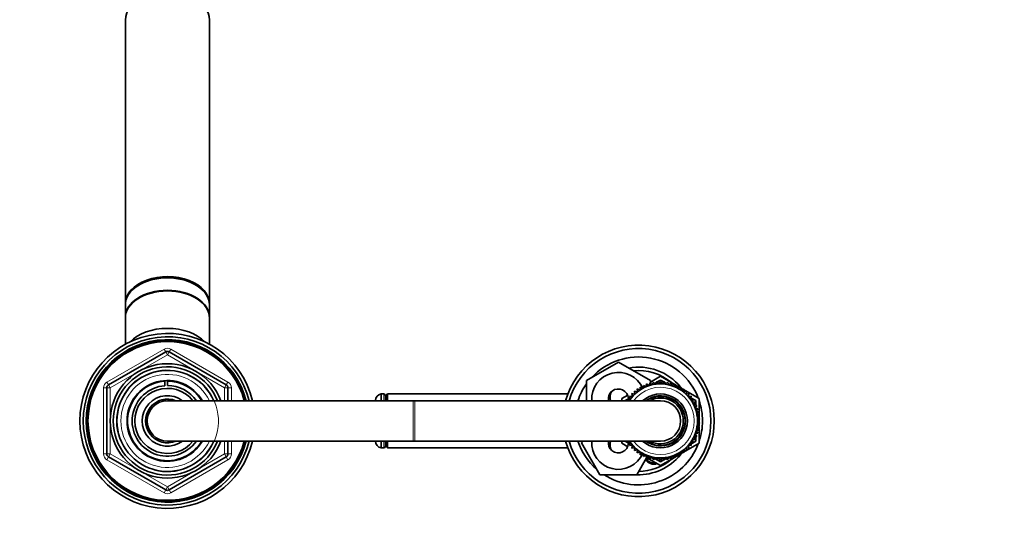
# Model space of a CAD drawing. Units: millimetres. Extents: x 0 to 2417, y 0 to 2760.
# Drawn here: x 1247 to 1539, y 2457 to 2607 of the extents above; entities that cross this region are included whole.
import ezdxf
from ezdxf import colors
from ezdxf.entities.mleader import LeaderData, LeaderLine
from ezdxf.math import Vec2, Vec3

# ---------------------------------------------------------------- set-up
doc = ezdxf.new("R2010")
doc.units = ezdxf.units.MM
doc.layers.add('DV2_Défaut', color=7, linetype='Continuous')
doc.layers.add('Défaut', color=7, linetype='Continuous')

# ---------------------------------------------------------------- blocks, each defined once
blk = doc.blocks.new('_DOT')
at = {"color": 0}
blk.add_line((0, 0), (-1, 0), dxfattribs=at)
at = {"color": 0, "const_width": 0.333}
blk.add_lwpolyline([(-0.1665, 0, 1), (0.1665, 0, 1)], format="xyb", close=True, dxfattribs=at)
blk = doc.blocks.new('SE1')
at = {"layer": 'DV2_Défaut', "color": 7, "linetype": 'Continuous', "lineweight": 35}
for p, q in [((1278.32, 2607.3), (1278.32, 2523.04)), ((1303.32, 2523.04), (1303.32, 2607.3)), ((1284.3, 2529.51), (1284.02, 2529.4)), ((1297.62, 2529.4), (1297.35, 2529.51)), ((1278.32, 2522.66), (1278.32, 2518.98)), ((1303.32, 2518.98), (1303.32, 2522.66)), ((1278.32, 2518.75), (1278.32, 2510.98)), ((1303.32, 2510.98), (1303.32, 2518.75)), ((1273.32, 2498.86), (1290.32, 2508.68)), ((1291.32, 2508.68), (1308.32, 2498.86)), ((1415.32, 2500.17), (1424.82, 2505.65)), ((1424.82, 2505.65), (1434.32, 2500.17)), ((1290.09, 2498.65), (1290.09, 2499.88)), ((1290.82, 2500.18), (1290.82, 2500.02)), ((1290.82, 2500.02), (1290.82, 2498.67)), ((1415.32, 2494.18), (1415.32, 2500.17)), ((1432.24, 2498.74), (1432.11, 2497.87)), ((1433, 2498.3), (1432.24, 2498.74)), ((1433.21, 2499.16), (1433, 2498.3)), ((1433.93, 2498.65), (1433.21, 2499.16)), ((1434.21, 2499.48), (1433.93, 2498.65)), ((1434.88, 2498.91), (1434.21, 2499.48)), ((1434.32, 2499.73), (1437.32, 2501.46)), ((1434.32, 2500.17), (1434.32, 2499.38)), ((1435.23, 2499.72), (1434.88, 2498.91)), ((1435.85, 2499.08), (1435.23, 2499.72)), ((1435.62, 2499.32), (1436.15, 2499.63)), ((1436.27, 2499.86), (1435.85, 2499.08)), ((1436.83, 2499.17), (1436.27, 2499.86)), ((1436.36, 2499.75), (1437.32, 2500.31)), ((1437.32, 2499.9), (1436.83, 2499.17)), ((1437.32, 2501.46), (1441.39, 2499.12)), ((1437.32, 2500.31), (1438.29, 2499.75)), ((1437.82, 2499.17), (1437.32, 2499.9)), ((1438.38, 2499.86), (1437.82, 2499.17)), ((1438.8, 2499.08), (1438.38, 2499.86)), ((1438.5, 2499.63), (1439.03, 2499.32)), ((1439.42, 2499.72), (1438.8, 2499.08)), ((1439.77, 2498.91), (1439.42, 2499.72)), ((1440.44, 2499.48), (1439.77, 2498.91)), ((1440.72, 2498.65), (1440.44, 2499.48)), ((1441.44, 2499.16), (1440.72, 2498.65)), ((1441.65, 2498.3), (1441.44, 2499.16)), ((1441.46, 2499.07), (1442.22, 2498.63)), ((1442.41, 2498.74), (1441.65, 2498.3)), ((1442.54, 2497.87), (1442.41, 2498.74)), ((1272.82, 2478.37), (1272.82, 2498)), ((1308.82, 2498), (1308.82, 2494.18)), ((1354.37, 2496.18), (1354.37, 2494.18)), ((1355.12, 2496.18), (1354.37, 2496.18)), ((1355.62, 2495.68), (1355.62, 2494.18)), ((1356.22, 2496.18), (1355.72, 2495.68)), ((1355.72, 2495.68), (1355.72, 2494.18)), ((1356.22, 2496.18), (1356.22, 2494.18)), ((1409.79, 2496.18), (1356.22, 2496.18)), ((1425.82, 2494.82), (1427.59, 2495.84)), ((1429.72, 2496.13), (1428.85, 2496.28)), ((1428.85, 2496.28), (1429.04, 2495.42)), ((1430.47, 2496.78), (1429.61, 2497.01)), ((1429.61, 2497.01), (1429.72, 2496.13)), ((1431.26, 2497.36), (1430.44, 2497.67)), ((1430.44, 2497.67), (1430.47, 2496.78)), ((1431.31, 2498.24), (1431.26, 2497.36)), ((1432.11, 2497.87), (1431.31, 2498.24)), ((1442.44, 2498.51), (1443.09, 2498.13)), ((1443.34, 2498.24), (1442.54, 2497.87)), ((1443.38, 2497.36), (1443.34, 2498.24)), ((1443.35, 2497.98), (1444.02, 2497.6)), ((1444.21, 2497.67), (1443.38, 2497.36)), ((1444.18, 2496.78), (1444.21, 2497.67)), ((1445.04, 2497.01), (1444.18, 2496.78)), ((1444.21, 2497.49), (1448.82, 2494.82)), ((1444.93, 2496.13), (1445.04, 2497.01)), ((1445.8, 2496.28), (1444.93, 2496.13)), ((1445.61, 2495.42), (1445.8, 2496.28)), ((1363.82, 2494.18), (1290.82, 2494.18)), ((1352.62, 2494.2), (1352.62, 2494.18)), ((1355.72, 2494.93), (1355.62, 2494.93)), ((1364.32, 2494.18), (1363.82, 2494.18)), ((1437.32, 2494.18), (1364.32, 2494.18)), ((1425.82, 2494.18), (1425.82, 2494.82)), ((1426.82, 2494.25), (1428.29, 2495.09)), ((1426.82, 2494.18), (1426.82, 2494.25)), ((1428.43, 2494.65), (1427.54, 2494.64)), ((1427.54, 2494.64), (1427.73, 2494.18)), ((1429.04, 2495.42), (1428.16, 2495.49)), ((1428.16, 2495.49), (1428.43, 2494.65)), ((1428.88, 2495.43), (1429.02, 2495.51)), ((1446.49, 2495.49), (1445.61, 2495.42)), ((1445.63, 2495.51), (1445.77, 2495.43)), ((1446.22, 2494.65), (1446.49, 2495.49)), ((1447.11, 2494.64), (1446.22, 2494.65)), ((1446.36, 2495.09), (1447.82, 2494.25)), ((1446.77, 2493.83), (1447.11, 2494.64)), ((1447.65, 2493.74), (1446.77, 2493.83)), ((1447.24, 2492.96), (1447.65, 2493.74)), ((1448.1, 2492.79), (1447.24, 2492.96)), ((1447.62, 2492.05), (1448.1, 2492.79)), ((1447.82, 2494.25), (1447.82, 2492.84)), ((1448.82, 2494.82), (1448.82, 2489.81)), ((1448.47, 2491.81), (1447.62, 2492.05)), ((1447.82, 2492.36), (1447.82, 2491.99)), ((1447.93, 2491.11), (1448.47, 2491.81)), ((1448.75, 2490.79), (1447.93, 2491.11)), ((1448.15, 2490.15), (1448.75, 2490.79)), ((1448.94, 2489.76), (1448.15, 2490.15)), ((1448.28, 2489.17), (1448.94, 2489.76)), ((1449.03, 2488.71), (1448.28, 2489.17)), ((1448.28, 2487.2), (1449.03, 2487.66)), ((1448.94, 2486.61), (1448.28, 2487.2)), ((1448.32, 2488.18), (1449.03, 2488.71)), ((1449.03, 2487.66), (1448.32, 2488.18)), ((1448.82, 2489.66), (1448.82, 2488.84)), ((1448.82, 2488.55), (1448.82, 2487.81)), ((1448.82, 2487.53), (1448.82, 2486.71)), ((1447.62, 2484.32), (1448.47, 2484.56)), ((1448.1, 2483.58), (1447.62, 2484.32)), ((1447.82, 2484.38), (1447.82, 2484.01)), ((1447.93, 2485.26), (1448.75, 2485.58)), ((1448.47, 2484.56), (1447.93, 2485.26)), ((1448.15, 2486.22), (1448.94, 2486.61)), ((1448.75, 2485.58), (1448.15, 2486.22)), ((1448.82, 2486.55), (1448.82, 2481.54)), ((1290.82, 2482.18), (1363.82, 2482.18)), ((1308.82, 2482.18), (1308.82, 2478.37)), ((1352.62, 2482.18), (1352.62, 2482.17)), ((1354.37, 2482.18), (1354.37, 2480.18)), ((1355.62, 2482.18), (1355.62, 2480.68)), ((1355.62, 2481.43), (1355.72, 2481.43)), ((1355.72, 2482.18), (1355.72, 2480.68)), ((1356.22, 2482.18), (1356.22, 2480.18)), ((1363.82, 2482.18), (1364.32, 2482.18)), ((1364.32, 2482.18), (1437.32, 2482.18)), ((1413.85, 2481.68), (1414.14, 2482.18)), ((1419.34, 2472.18), (1413.85, 2481.68)), ((1425.82, 2481.54), (1425.82, 2482.18)), ((1427.59, 2480.52), (1425.82, 2481.54)), ((1426.82, 2482.12), (1426.82, 2482.18)), ((1428.29, 2481.28), (1426.82, 2482.12)), ((1427.73, 2482.18), (1427.54, 2481.73)), ((1427.54, 2481.73), (1428.43, 2481.72)), ((1428.43, 2481.72), (1428.16, 2480.88)), ((1448.82, 2481.54), (1444.21, 2478.88)), ((1446.22, 2481.72), (1447.11, 2481.73)), ((1446.49, 2480.88), (1446.22, 2481.72)), ((1447.82, 2482.12), (1446.36, 2481.28)), ((1446.77, 2482.54), (1447.65, 2482.63)), ((1447.11, 2481.73), (1446.77, 2482.54)), ((1447.24, 2483.41), (1448.1, 2483.58)), ((1447.65, 2482.63), (1447.24, 2483.41)), ((1447.82, 2483.52), (1447.82, 2482.12)), ((1354.37, 2480.18), (1355.12, 2480.18)), ((1355.72, 2480.68), (1356.22, 2480.18)), ((1356.22, 2480.18), (1409.79, 2480.18)), ((1428.16, 2480.88), (1429.04, 2480.95)), ((1429.04, 2480.95), (1428.85, 2480.08)), ((1428.85, 2480.08), (1429.72, 2480.23)), ((1429.02, 2480.85), (1428.88, 2480.93)), ((1429.72, 2480.23), (1429.61, 2479.36)), ((1429.61, 2479.36), (1430.47, 2479.58)), ((1430.47, 2479.58), (1430.44, 2478.7)), ((1430.44, 2478.7), (1431.26, 2479)), ((1431.26, 2479), (1431.31, 2478.12)), ((1431.31, 2478.12), (1432.11, 2478.5)), ((1432.11, 2478.5), (1432.24, 2477.62)), ((1442.41, 2477.62), (1442.54, 2478.5)), ((1443.09, 2478.24), (1442.44, 2477.86)), ((1442.54, 2478.5), (1443.34, 2478.12)), ((1443.34, 2478.12), (1443.38, 2479)), ((1444.02, 2478.77), (1443.35, 2478.38)), ((1443.38, 2479), (1444.21, 2478.7)), ((1444.21, 2478.7), (1444.18, 2479.58)), ((1444.18, 2479.58), (1445.04, 2479.36)), ((1445.04, 2479.36), (1444.93, 2480.23)), ((1444.93, 2480.23), (1445.8, 2480.08)), ((1445.8, 2480.08), (1445.61, 2480.95)), ((1445.61, 2480.95), (1446.49, 2480.88)), ((1445.77, 2480.93), (1445.63, 2480.85)), ((1290.32, 2467.69), (1273.32, 2477.5)), ((1308.32, 2477.5), (1291.32, 2467.69)), ((1433.21, 2477.21), (1430.31, 2472.18)), ((1432.24, 2477.62), (1433, 2478.07)), ((1433, 2478.07), (1433.21, 2477.21)), ((1433.21, 2477.21), (1433.93, 2477.72)), ((1437.32, 2474.9), (1433.26, 2477.25)), ((1433.93, 2477.72), (1434.21, 2476.89)), ((1434.21, 2476.89), (1434.88, 2477.46)), ((1434.88, 2477.46), (1435.23, 2476.65)), ((1435.23, 2476.65), (1435.85, 2477.28)), ((1436.15, 2476.74), (1435.62, 2477.05)), ((1435.85, 2477.28), (1436.27, 2476.51)), ((1436.27, 2476.51), (1436.83, 2477.19)), ((1437.32, 2476.06), (1436.36, 2476.62)), ((1436.83, 2477.19), (1437.32, 2476.46)), ((1441.39, 2477.25), (1437.32, 2474.9)), ((1437.32, 2476.46), (1437.82, 2477.19)), ((1438.29, 2476.62), (1437.32, 2476.06)), ((1437.82, 2477.19), (1438.38, 2476.51)), ((1438.38, 2476.51), (1438.8, 2477.28)), ((1439.03, 2477.05), (1438.5, 2476.74)), ((1438.8, 2477.28), (1439.42, 2476.65)), ((1439.42, 2476.65), (1439.77, 2477.46)), ((1439.77, 2477.46), (1440.44, 2476.89)), ((1440.44, 2476.89), (1440.72, 2477.72)), ((1440.72, 2477.72), (1441.44, 2477.21)), ((1441.44, 2477.21), (1441.65, 2478.07)), ((1442.22, 2477.73), (1441.46, 2477.29)), ((1441.65, 2478.07), (1442.41, 2477.62)), ((1430.31, 2472.18), (1419.34, 2472.18))]:
    blk.add_line(p, q, dxfattribs=at)
at = {"layer": 'DV2_Défaut', "color": 7, "linetype": 'Continuous', "lineweight": 18}
for p, q in [((1272.82, 2499.73), (1289.82, 2509.55)), ((1290.82, 2507.81), (1273.82, 2498)), ((1289.82, 2509.55), (1290.32, 2508.68)), ((1290.82, 2507.81), (1290.32, 2508.68)), ((1290.82, 2507.81), (1291.32, 2508.68)), ((1307.82, 2498), (1290.82, 2507.81)), ((1291.32, 2508.68), (1291.82, 2509.55)), ((1291.82, 2509.55), (1308.82, 2499.73)), ((1272.82, 2499.73), (1273.32, 2498.86)), ((1273.82, 2498), (1273.32, 2498.86)), ((1308.32, 2498.86), (1307.82, 2498)), ((1308.32, 2498.86), (1308.82, 2499.73)), ((1271.82, 2478.37), (1271.82, 2498)), ((1271.82, 2498), (1272.82, 2498)), ((1273.82, 2498), (1272.82, 2498)), ((1273.82, 2498), (1273.82, 2478.37)), ((1307.82, 2494.18), (1307.82, 2498)), ((1308.82, 2498), (1307.82, 2498)), ((1308.82, 2498), (1309.82, 2498)), ((1309.82, 2498), (1309.82, 2494.18)), ((1355.12, 2494.18), (1355.12, 2496.18)), ((1363.82, 2482.18), (1363.82, 2494.18)), ((1364.32, 2482.18), (1364.32, 2494.18)), ((1307.82, 2478.37), (1307.82, 2482.18)), ((1309.82, 2482.18), (1309.82, 2478.37)), ((1355.12, 2480.18), (1355.12, 2482.18)), ((1271.82, 2478.37), (1272.82, 2478.37)), ((1273.82, 2478.37), (1272.82, 2478.37)), ((1273.82, 2478.37), (1273.32, 2477.5)), ((1273.82, 2478.37), (1290.82, 2468.55)), ((1290.82, 2468.55), (1307.82, 2478.37)), ((1308.82, 2478.37), (1307.82, 2478.37)), ((1308.32, 2477.5), (1307.82, 2478.37)), ((1308.82, 2478.37), (1309.82, 2478.37)), ((1272.82, 2476.64), (1273.32, 2477.5)), ((1289.82, 2466.82), (1272.82, 2476.64)), ((1308.82, 2476.64), (1291.82, 2466.82)), ((1308.32, 2477.5), (1308.82, 2476.64)), ((1289.82, 2466.82), (1290.32, 2467.69)), ((1290.32, 2467.69), (1290.82, 2468.55)), ((1291.32, 2467.69), (1290.82, 2468.55)), ((1291.32, 2467.69), (1291.82, 2466.82))]:
    blk.add_line(p, q, dxfattribs=at)
at = {"layer": 'DV2_Défaut', "color": 7, "linetype": 'Continuous', "lineweight": 35}
for centre, radius, start, end in [((1290.82, 2488.18), 26, 13.3424, 346.6576), ((1290.82, 2488.18), 25, 13.8865, 346.1135), ((1290.82, 2488.18), 24.15, 14.3833, 345.6167), ((1290.82, 2488.18), 23.88, 14.5546, 345.4454), ((1290.82, 2488.18), 23.6, 14.7284, 345.2716), ((1430.82, 2488.18), 22.5, 0, 164.534), ((1290.82, 2507.81), 1, 60, 120), ((1430.82, 2488.18), 21.5, 0, 163.7953), ((1290.82, 2488.18), 17, 20.6673, 339.3327), ((1430.82, 2488.18), 19, 20.9245, 137.4141), ((1290.82, 2488.18), 16.09, 21.8909, 338.1091), ((1290.82, 2488.18), 15, 23.5782, 336.4218), ((1424.82, 2494.68), 7.9, 23.5854, 183.6287), ((1430.82, 2488.18), 16, 38.8656, 100.7054), ((1430.82, 2488.18), 15, 49.3755, 96.0396), ((1273.82, 2498), 1, 120, 180), ((1290.82, 2488.18), 12, 30, 330), ((1290.82, 2488.18), 11.83, 93.5444, 329.5308), ((1290.82, 2488.18), 10.49, 93.9857, 325.1167), ((1290.82, 2488.18), 11.83, 30.4692, 90), ((1290.82, 2488.18), 10.49, 34.8833, 90), ((1307.82, 2498), 1, 0, 60), ((1430.82, 2488.18), 19, 144.6655, 161.5915), ((1437.32, 2488.18), 11, 0, 146.9443), ((1290.82, 2488.18), 9.68, 38.3022, 321.6978), ((1290.82, 2488.18), 7.5, 53.1301, 306.8699), ((1354.62, 2494.2), 2, 97.1808, 180), ((1355.12, 2495.68), 0.5, 0, 90), ((1424.82, 2494.68), 3, 2.6308, 189.5941), ((1425.82, 2495.18), 3.5, 150.7785, 196.638), ((1437.32, 2488.18), 8, 0, 131.4096), ((1430.82, 2488.18), 16, 37.2018, 38.3529), ((1290.82, 2488.18), 6.5, 67.3801, 292.6199), ((1290.82, 2488.18), 6, 90, 270), ((1437.32, 2488.18), 7.3, 0, 124.7228), ((1437.32, 2488.18), 6.8, 0, 118.0725), ((1437.32, 2488.18), 6, 0, 90), ((1430.82, 2488.18), 19, 0, 18.6717), ((1430.82, 2488.18), 22.5, 195.466, 0), ((1430.82, 2488.18), 21.5, 196.2047, 0), ((1437.32, 2488.18), 11, 213.0557, 0), ((1437.32, 2488.18), 8, 228.5904, 0), ((1437.32, 2488.18), 7.3, 235.2772, 0), ((1437.32, 2488.18), 6.8, 241.9275, 0), ((1437.32, 2488.18), 6, 270, 0), ((1430.82, 2488.18), 19, 341.3283, 0), ((1354.62, 2482.17), 2, 180, 262.8192), ((1430.82, 2488.18), 19, 198.4085, 229.1725), ((1424.82, 2481.68), 7.9, 176.3713, 336.4146), ((1430.82, 2488.18), 19, 237.3631, 339.0755), ((1424.82, 2481.68), 3, 170.4059, 357.3692), ((1425.82, 2481.18), 3.5, 163.3925, 210.2619), ((1273.82, 2478.37), 1, 180, 240), ((1307.82, 2478.37), 1, 300, 0), ((1355.12, 2480.68), 0.5, 270, 0), ((1430.82, 2488.18), 16, 268.1717, 321.0783), ((1430.82, 2488.18), 16, 321.7413, 322.7982), ((1430.82, 2488.18), 15, 270.2378, 310.4753), ((1435.32, 2478.18), 2.85, 211.8799, 289.795), ((1435.32, 2478.18), 2.5, 207.4995, 282.6168), ((1290.82, 2468.55), 1, 240, 300)]:
    blk.add_arc(centre, radius, start, end, dxfattribs=at)
at = {"layer": 'DV2_Défaut', "color": 7, "linetype": 'Continuous', "lineweight": 18}
for centre, radius, start, end in [((1290.82, 2507.81), 2, 60, 120), ((1290.82, 2488.18), 15.15, 255, 195), ((1290.82, 2488.18), 13.83, 25.7068, 334.2932), ((1273.82, 2498), 2, 120, 180), ((1307.82, 2498), 2, 0, 60), ((1437.32, 2488.18), 10, 0, 143.1301), ((1437.32, 2488.18), 7.55, 0, 127.3729), ((1437.32, 2488.18), 10, 216.8699, 0), ((1437.32, 2488.18), 7.55, 232.6271, 0), ((1273.82, 2478.37), 2, 180, 240), ((1307.82, 2478.37), 2, 300, 0), ((1290.82, 2468.55), 2, 240, 300)]:
    blk.add_arc(centre, radius, start, end, dxfattribs=at)
at = {"layer": 'DV2_Défaut', "color": 7, "linetype": 'Continuous', "lineweight": 35}
for centre, major_axis, start_param, end_param in [((1290.82, 2607.3), (12.5, 0), 0, 3.141593), ((1290.82, 2523.04), (-12.5, 0), 3.117755, 6.283185), ((1290.82, 2523.04), (-12, 0), 4.137219, 5.287559), ((1290.82, 2522.66), (-12.5, 0), 3.141593, 6.283185), ((1290.82, 2518.98), (-12.5, 0), 3.141593, 6.283185), ((1290.82, 2518.75), (-12.5, 0), 3.141593, 6.283185), ((1290.82, 2523.04), (-12.5, 0), 0, 0.023837), ((1290.82, 2507.33), (13, 0), 0.550199, 2.591394), ((1290.82, 2496.99), (6.51, 0), 4.111631, 4.214874), ((1290.82, 2496.99), (5.5, 0), 4.154226, 4.297127), ((1290.82, 2497.38), (-5, 0), 1.182359, 1.494609), ((1290.82, 2497.38), (-5, 0), 1.686273, 1.959233)]:
    blk.add_ellipse(centre, major_axis=major_axis, ratio=0.642788, start_param=start_param, end_param=end_param, dxfattribs=at)
blk.add_open_spline([(1286.48, 2492.2), (1286.34, 2492.33), (1286.19, 2492.46), (1286.05, 2492.59)], degree=3, dxfattribs=at)

msp = doc.modelspace()

# ---------------------------------------------------------------- block references
at = {"layer": 'Défaut'}
msp.add_blockref('SE1', (0, 0), dxfattribs=at)

# ---------------------------------------------------------------- leaders
at = {"layer": 'Défaut', "color": 7, "linetype": 'Continuous', "lineweight": 18}
ml = msp.add_multileader_mtext('Standard', dxfattribs=at)
ml.set_content('{\\pxsm0.9;\\fSolid Edge ISO|b1||i0||c0|p34;\\W1.;28/11/2022\\P}', color=256)
ml.set_leader_properties()
ml.set_arrow_properties(name='DOT')
ml.build(insert=Vec2(0, 0))
ml.multileader.update_dxf_attribs({"leader_type": 0, "dogleg_length": 0, "arrow_head_size": 12})
ctx = ml.context
ctx.base_point, ctx.char_height, ctx.arrow_head_size, ctx.landing_gap_size = Vec3(2329.7, 2752.59), 12, 12, 4.2
notes = []
notes.append((ctx, [(0, (0, 0, 0), (0, 0), (1, 0), 1, [])]))
ctx.mtext.insert = Vec3(2331.7, 2758.71)
for ctx, leaders in notes:
    for number, flags, end, landing, length, lines in leaders:
        leader = LeaderData()
        leader.index, (leader.has_last_leader_line, leader.has_dogleg_vector, leader.attachment_direction) = number, flags
        leader.last_leader_point, leader.dogleg_vector, leader.dogleg_length = Vec3(end), Vec3(landing), length
        for number, points, colour, breaks in lines:
            line = LeaderLine()
            line.index, line.vertices, line.color, line.breaks = number, Vec3.list(points), colors.encode_raw_color(colour), breaks
            leader.lines.append(line)
        ctx.leaders.append(leader)

doc.saveas('drawing.dxf')
